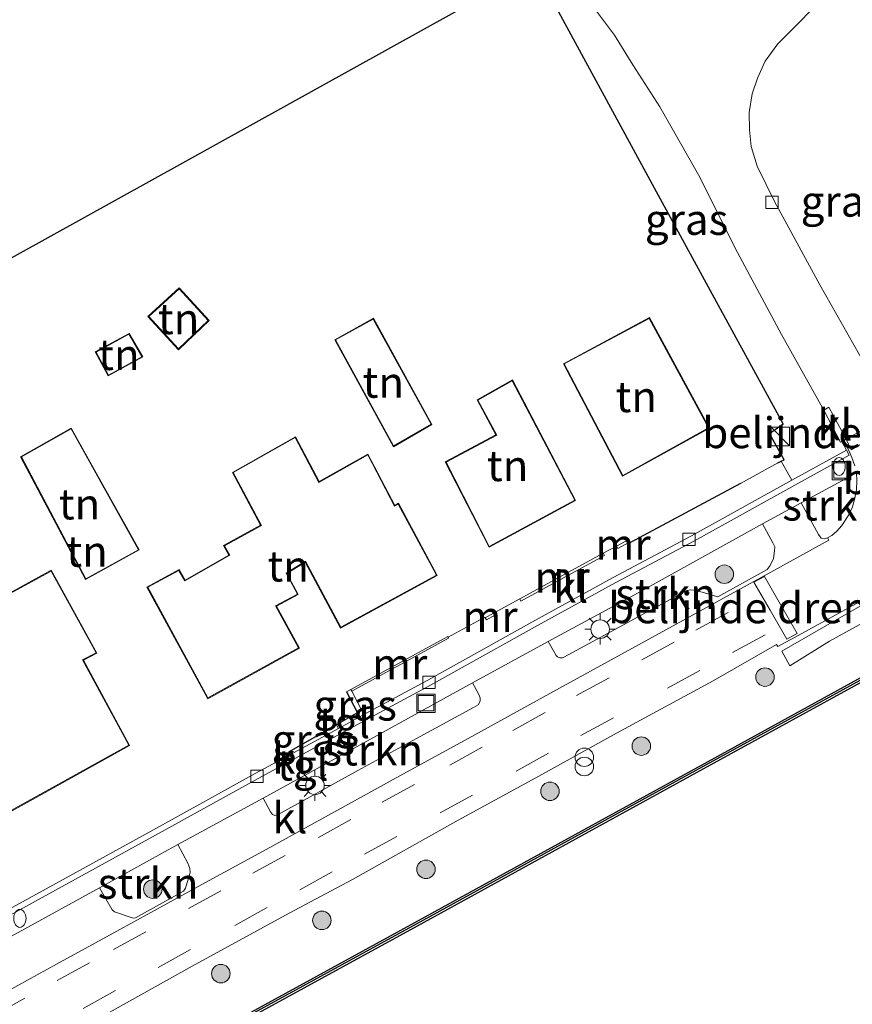
# Model space of a CAD drawing. Units: metres. Extents: x 170481 to 180003, y 362499 to 368752.
# Drawn here: x 177293 to 177360, y 363348 to 363428 of the extents above; entities that cross this region are included whole.
import ezdxf
from ezdxf.enums import TextEntityAlignment as Align

# ---------------------------------------------------------------- set-up
doc = ezdxf.new("R2010")
doc.units = ezdxf.units.M
doc.linetypes.add('VW-3-9_STREEP', pattern=[12, 3, -9])
doc.layers.get('0').update_dxf_attribs({"lineweight": 25})
for name, color, linetype, lineweight in [('B-ME-GC-DAMWAND-GV-B6', 10, 'Continuous', 25), ('B-ME-GC-DAMWAND-L-B1', 10, 'Continuous', 25), ('B-ME-GR-BOOM-S-B1', 93, 'Continuous', 18), ('B-ME-GR-STRUIKEN-GV-B6', 93, 'Continuous', 18), ('B-ME-IE-GRASLAND-GV-B6', 93, 'Continuous', 18), ('B-ME-IE-GRONDWERKLIJN-GROND_INGERICHT-GV-B6', 253, 'Continuous', 18), ('B-ME-IE-INRICHTINGSELEMENT-S-B1', 253, 'Continuous', 18), ('B-ME-IE-MEUBILAIR_WEGMEUBILAIR-LICHTMAST-S-B1', 8, 'Continuous', 18), ('B-ME-IE-TERREINAFSCHEIDING-DOORGANG-L-B1', 8, 'IE-TERREINAFSCHEIDING-KUNSTMATIG-OPEN', 18), ('B-ME-IE-TERREINAFSCHEIDING-HAAG-L-B1', 10, 'Continuous', 25), ('B-ME-IE-TERREINAFSCHEIDING-HAAGRASTER-L-B1', 10, 'Continuous', 25), ('B-ME-KG-KADASTRAAL-DAKRAND-L-B1', 13, 'Continuous', 18), ('B-ME-KG-KADASTRAAL-OPNAMEDTMGRENS-L-B1', 10, 'Continuous', 25), ('B-ME-MW-MUUR-GV-B6', 8, 'IE-TERREINAFSCHEIDING-KUNSTMATIG', 18), ('B-ME-OB-WATERLIJN-L-B1', 133, 'OB-WATERLIJN', 18), ('B-ME-OG-BEBOUWING-GV-B6', 173, 'Continuous', 18), ('B-ME-OG-WATER-GV-B6', 153, 'Continuous', 18), ('B-ME-VH-DREMPEL-GV-B6', 8, 'Continuous', 18), ('B-ME-VH-VERH_SOORT-BITUMEN-GV-B6', 8, 'IE-TERREINAFSCHEIDING-NATUURLIJK-HOUTWAL', 18), ('B-ME-VH-VERH_SOORT-KLINKERS-GV-B6', 8, 'IE-TERREINAFSCHEIDING-NATUURLIJK-HOUTWAL', 18), ('B-ME-VH-VERH_SOORT-TEGELS-GV-B6', 8, 'Continuous', 18), ('B-ME-VV-KOLK-S-B1', 8, 'Continuous', 18), ('B-ME-VW-MARKERING-39STREEP-015-L-B1', 255, 'VW-3-9_STREEP', 18)]:
    doc.layers.add(name, color=color, linetype=linetype, lineweight=lineweight)
doc.styles.add('NLCS-ISO', font='NLCS-ISO.TTF')
doc.linetypes.add('IE-TERREINAFSCHEIDING-KUNSTMATIG', pattern='A,4,[82,NLCS.SHX,S=0.75,R=90,X=0,Y=0],4,-2', length=10)
doc.linetypes.add('IE-TERREINAFSCHEIDING-KUNSTMATIG-OPEN', pattern='A,7,-1.5,[67,NLCS.SHX,S=0.75,R=0,X=0,Y=0],-1.5', length=10)
doc.linetypes.add('IE-TERREINAFSCHEIDING-NATUURLIJK-HOUTWAL', pattern='A,7,-1.5,[67,NLCS.SHX,S=0.75,R=45,X=0,Y=0],-1.5,7,-1.5,[70,NLCS.SHX,S=0.75,R=0,X=0,Y=0],-1.5', length=20)
doc.linetypes.add('OB-WATERLIJN', pattern='A,10,[32,NLCS.SHX,S=2,R=0,X=0,Y=0],-12', length=22)

# ---------------------------------------------------------------- blocks, each defined once
blk = doc.blocks.new('brandkraan')
blk.add_ellipse((0, 0), major_axis=(-0.729, 0), ratio=0.685994)
blk = doc.blocks.new('kast')
blk.add_line((-0.75, -0.75), (0.75, 0.75))
blk.add_lwpolyline([(-0.75, 0.75), (0.75, 0.75), (0.75, -0.75), (-0.75, -0.75)], close=True)
blk = doc.blocks.new('put')
for p, q in [((0.75, 0.75), (-0.75, 0.75)), ((-0.75, 0.75), (-0.75, -0.75)), ((0.75, -0.75), (0.75, 0.75)), ((-0.75, -0.75), (0.75, -0.75))]:
    blk.add_line(p, q)
blk.add_lwpolyline([(-0.625, 0.625), (0.625, 0.625), (0.625, -0.625), (-0.625, -0.625)], close=True)
blk = doc.blocks.new('prullenbak')
for centre in [(-0.375, 0), (0.375, 0)]:
    blk.add_circle(centre, 0.75)
blk = doc.blocks.new('boom')
blk.add_hatch(color=256).paths.add_polyline_path([(-0.75, 0, 1), (0.75, 0, 1)])
blk.add_circle((0, 0), 0.75)
blk = doc.blocks.new('kolk')
blk.add_lwpolyline([(-0.5, -0.5), (0.5, -0.5), (0.5, 0.5), (-0.5, 0.5)], close=True)
blk = doc.blocks.new('lantaarnpaal')
for p, q in [((-0.884, 0.884), (-0.53, 0.53)), ((0, 0.75), (0, 1.25)), ((0.53, 0.53), (0.884, 0.884)), ((-0.75, 0), (-1.25, 0)), ((0.75, 0), (1.25, 0)), ((-0.53, -0.53), (-0.884, -0.884)), ((0, -0.75), (0, -1.25)), ((0.53, -0.53), (0.884, -0.884))]:
    blk.add_line(p, q)
blk.add_circle((0, 0), 0.75)

msp = doc.modelspace()

# ---------------------------------------------------------------- linework, layer by layer
at = {"layer": 'B-ME-GC-DAMWAND-GV-B6'}
for points in [[(177277.621, 363328.911, 34.178), (177284.42, 363332.626, 34.189), (177304.238, 363343.499, 34.14), (177304.942, 363343.869, 34.195), (177324.741, 363354.709, 34.208), (177347.962, 363367.472, 34.178), (177367.669, 363378.29, 34.234), (177392.824, 363392.035, 34.188), (177393.518, 363392.412, 34.178), (177428.291, 363411.491, 34.201), (177453.058, 363425.043, 34.175), (177479.262, 363439.376, 34.171), (177479.96, 363439.748, 34.203), (177502.419, 363452.112, 34.196)], [(177502.588, 363451.805, 33.7), (177480.127, 363439.44, 33.7), (177479.428, 363439.068, 33.7), (177453.226, 363424.736, 33.7), (177428.459, 363411.184, 33.7), (177393.686, 363392.105, 33.7), (177392.991, 363391.728, 33.7), (177367.837, 363377.983, 33.7), (177348.13, 363367.165, 33.7), (177324.909, 363354.402, 33.7), (177305.107, 363343.56, 33.7), (177304.403, 363343.191, 33.7), (177284.588, 363332.319, 33.7), (177277.795, 363328.608, 33.7), (177277.621, 363328.911, 34.178)]]:
    msp.add_polyline3d(points, dxfattribs=at)
at = {"layer": 'B-ME-GC-DAMWAND-L-B1'}
msp.add_polyline3d([(177596.136, 363503.421, 34.33), (177588.399, 363499.153, 34.352), (177579.432, 363494.199, 34.352), (177566.965, 363487.334, 34.304), (177558.608, 363482.804, 34.291), (177550.834, 363478.518, 34.312), (177543.443, 363474.501, 34.291), (177523.449, 363463.476, 34.071), (177502.504, 363451.958, 34.196), (177480.044, 363439.594, 34.203), (177479.345, 363439.222, 34.171), (177453.142, 363424.889, 34.175), (177428.375, 363411.337, 34.201), (177393.602, 363392.259, 34.178), (177392.907, 363391.882, 34.188), (177367.753, 363378.137, 34.234), (177348.046, 363367.318, 34.178), (177324.825, 363354.555, 34.208), (177305.024, 363343.714, 34.195), (177304.32, 363343.345, 34.14), (177284.504, 363332.473, 34.189), (177277.708, 363328.76, 34.178)], dxfattribs=at)
at = {"layer": 'B-ME-GR-STRUIKEN-GV-B6'}
for points in [[(177360.55, 363391.154, 34.589), (177360.582, 363390.535, 34.61), (177360.55, 363389.8, 34.623), (177360.384, 363388.995, 34.654), (177360.226, 363388.417, 34.678), (177359.933, 363387.772, 34.694), (177359.349, 363386.908, 34.687), (177358.939, 363386.431, 34.698), (177358.539, 363386.084, 34.732), (177358.2, 363385.884, 34.735), (177357.911, 363385.819, 34.735), (177357.67, 363385.883, 34.735), (177357.472, 363386.177, 34.723), (177356.048, 363388.729, 34.558), (177360.394, 363391.076, 34.665), (177360.55, 363391.154, 34.589)], [(177358.342, 363377.505, 34.763), (177355.135, 363375.514, 34.6), (177354.476, 363376.706, 34.688), (177357.854, 363378.641, 34.814), (177363.763, 363382.024, 34.894), (177366.559, 363383.578, 34.772), (177375.23, 363388.221, 34.684), (177377.6, 363389.462, 34.585), (177378.15, 363388.411, 34.563), (177377.687, 363388.034, 34.535), (177375.913, 363386.971, 34.72), (177367.02, 363382.076, 34.748), (177361.554, 363379.284, 34.816), (177358.342, 363377.505, 34.763)], [(177352.923, 363387.023, 34.557), (177353.768, 363385.502, 34.662), (177353.909, 363385.171, 34.674), (177353.905, 363384.843, 34.698), (177353.804, 363384.225, 34.744), (177353.531, 363383.653, 34.761), (177353.298, 363383.327, 34.761), (177349.295, 363381.118, 34.685), (177347.58, 363381.624, 34.671), (177347.106, 363381.689, 34.671), (177346.773, 363381.633, 34.671), (177343.421, 363379.815, 34.644), (177339.165, 363377.482, 34.626), (177336.824, 363376.211, 34.621), (177336.691, 363376.169, 34.621), (177336.495, 363376.151, 34.617), (177336.31, 363376.236, 34.612), (177336.188, 363376.353, 34.596), (177335.548, 363377.481, 34.55), (177342.834, 363381.438, 34.523), (177352.923, 363387.023, 34.557)], [(177312.42, 363364.773, 34.543), (177317.705, 363367.674, 34.567), (177329.405, 363374.125, 34.543), (177329.908, 363373.2, 34.611), (177330.025, 363372.919, 34.639), (177330.018, 363372.649, 34.644), (177329.858, 363372.347, 34.646), (177329.473, 363372.13, 34.646), (177324.874, 363369.635, 34.64), (177320.099, 363367.025, 34.634), (177313.651, 363363.456, 34.658), (177313.386, 363363.383, 34.656), (177313.196, 363363.447, 34.648), (177313.027, 363363.664, 34.634), (177312.42, 363364.773, 34.543)], [(177299.171, 363357.505, 34.59), (177305.501, 363361.023, 34.59), (177306.316, 363359.497, 34.656), (177306.473, 363359.09, 34.668), (177306.508, 363358.751, 34.668), (177306.126, 363357.487, 34.704), (177305.959, 363357.25, 34.697), (177302.082, 363355.078, 34.706), (177301.88, 363355.055, 34.706), (177300.365, 363355.557, 34.694), (177300.176, 363355.731, 34.672), (177299.171, 363357.505, 34.59)]]:
    msp.add_polyline3d(points, dxfattribs=at)
at = {"layer": 'B-ME-IE-GRASLAND-GV-B6'}
for points in [[(177502.419, 363452.112, 34.196), (177479.96, 363439.748, 34.203), (177479.262, 363439.376, 34.171), (177453.058, 363425.043, 34.175), (177428.291, 363411.491, 34.201), (177393.518, 363392.412, 34.178), (177392.824, 363392.035, 34.188), (177367.669, 363378.29, 34.234), (177347.962, 363367.472, 34.178), (177324.741, 363354.709, 34.208), (177304.942, 363343.869, 34.195), (177304.238, 363343.499, 34.14), (177284.42, 363332.626, 34.189), (177277.621, 363328.911, 34.178)], [(177354.422, 363392.111, 34.488), (177354.673, 363392.235, 34.499), (177353.5, 363394.354, 34.512), (177354.605, 363395.141, 34.327), (177349.019, 363405.337, 34.244), (177344.314, 363413.965, 34.089), (177335.739, 363429.795, 33.923), (177333.802, 363431.788, 33.914), (177335.755, 363432.871, 33.809), (177337.69, 363430.817, 33.813), (177339.384, 363428.729, 33.813), (177340.925, 363426.678, 33.813), (177342.413, 363424.271, 33.813), (177344.601, 363420.864, 33.89), (177347.72, 363415.341, 34.03), (177350.903, 363409.042, 34.159), (177354.462, 363402.387, 34.263), (177357.884, 363396.253, 34.382), (177359.254, 363393.654, 34.463), (177359.344, 363393.703, 34.463), (177359.722, 363392.996, 34.53), (177355.294, 363390.564, 34.506), (177354.422, 363392.111, 34.488)], [(177361.957, 363398.484, 34.328), (177361.248, 363399.923, 34.247), (177357.58, 363406.419, 34.207), (177353.891, 363413.171, 34.086), (177352.491, 363416.048, 34.062), (177352.01, 363417.645, 34.062), (177351.872, 363418.992, 34.062), (177351.851, 363420.387, 34.062), (177352.082, 363421.914, 34.062), (177352.517, 363423.183, 34.002), (177353.13, 363424.557, 34.002), (177354.16, 363425.963, 33.954), (177356.055, 363427.868, 33.954), (177357.258, 363429.13, 34.002)], [(177358.342, 363377.505, 34.763), (177361.554, 363379.284, 34.816), (177367.02, 363382.076, 34.748), (177375.913, 363386.971, 34.72), (177377.687, 363388.034, 34.535), (177378.15, 363388.411, 34.563), (177377.6, 363389.462, 34.585), (177375.23, 363388.221, 34.684), (177366.559, 363383.578, 34.772), (177363.763, 363382.024, 34.894), (177357.854, 363378.641, 34.814), (177354.476, 363376.706, 34.688), (177355.135, 363375.514, 34.6), (177358.342, 363377.505, 34.763)], [(177277.621, 363328.911, 34.178), (177274.866, 363333.694, 34.681), (177284.016, 363338.834, 34.779), (177292.639, 363343.367, 34.739), (177300.432, 363347.665, 34.733), (177306.665, 363351.154, 34.724), (177314.528, 363355.453, 34.687), (177319.666, 363358.185, 34.695), (177328.23, 363362.987, 34.719), (177334.541, 363366.419, 34.716), (177341.091, 363370.048, 34.675), (177348.917, 363374.302, 34.644), (177354.052, 363377.257, 34.736), (177354.156, 363377.076, 34.736), (177355.819, 363377.974, 34.806), (177364.929, 363382.99, 34.835)], [(177319.662, 363371.057, 34.5), (177319.484, 363371.372, 34.522), (177320.07, 363371.706, 34.525), (177319.181, 363373.395, 34.544), (177319.55, 363373.589, 34.504), (177319.613, 363373.473, 34.53), (177320.597, 363371.562, 34.497), (177319.662, 363371.057, 34.5)], [(177318.528, 363370.443, 34.502), (177314.588, 363368.297, 34.495), (177314.477, 363368.509, 34.494), (177318.37, 363370.734, 34.516), (177318.528, 363370.443, 34.502)]]:
    msp.add_polyline3d(points, dxfattribs=at)
at = {"layer": 'B-ME-IE-GRONDWERKLIJN-GROND_INGERICHT-GV-B6'}
for points in [[(177290.001, 363357.447, 34.617), (177287.271, 363355.925, 34.585), (177287.247, 363355.969, 34.585), (177286.731, 363355.693, 34.585), (177286.865, 363355.442, 34.584), (177279.392, 363351.255, 34.483), (177277.324, 363350.086, 34.456), (177275.098, 363354.139, 34.4), (177277.242, 363355.376, 34.4), (177273.092, 363362.736, 34.4), (177272.3, 363363.155, 34.4), (177269.616, 363361.505, 34.4), (177269.888, 363360.99, 34.4), (177263.459, 363357.35, 34.4), (177265.983, 363352.861, 34.4), (177265.859, 363352.786, 34.4), (177269.88, 363345.506, 34.408), (177268.496, 363344.759, 34.4), (177246.319, 363383.283, 33.833), (177333.222, 363431.467, 33.886)], [(177335.739, 363429.795, 33.923), (177344.314, 363413.965, 34.089), (177349.019, 363405.337, 34.244), (177354.605, 363395.141, 34.327), (177353.5, 363394.354, 34.512), (177354.673, 363392.235, 34.499), (177354.422, 363392.111, 34.488), (177354.175, 363391.976, 34.488), (177351.124, 363390.301, 34.49), (177342.169, 363385.486, 34.476), (177342.143, 363385.535, 34.478), (177342.04, 363385.728, 34.478), (177341.079, 363385.216, 34.476), (177340.009, 363384.646, 34.472), (177333.235, 363380.961, 34.479), (177331.114, 363379.792, 34.501), (177330.443, 363379.405, 34.501), (177330.405, 363379.473, 34.501), (177327.423, 363377.84, 34.463), (177327.396, 363377.887, 34.458), (177319.55, 363373.589, 34.504), (177319.181, 363373.395, 34.544), (177320.07, 363371.706, 34.525), (177319.484, 363371.372, 34.522), (177318.37, 363370.734, 34.516), (177314.477, 363368.509, 34.494), (177314.588, 363368.297, 34.495), (177311.791, 363366.773, 34.49), (177304.029, 363362.477, 34.541), (177294.292, 363357.141, 34.502), (177292.079, 363355.928, 34.486)], [(177305.562, 363401.147, 34.1), (177308.053, 363403.527, 34.1), (177305.628, 363406.162, 34.1), (177303.085, 363403.859, 34.1), (177305.562, 363401.147, 34.1)], [(177321.372, 363403.704, 34.3), (177318.234, 363401.965, 34.3), (177322.988, 363393.29, 34.3), (177326.11, 363395.09, 34.3), (177321.372, 363403.704, 34.3)], [(177348.618, 363394.788, 34.5), (177343.76, 363403.755, 34.5), (177336.784, 363400.022, 34.5), (177341.575, 363390.887, 34.5), (177348.618, 363394.788, 34.5)], [(177302.669, 363400.568, 34.1), (177301.554, 363402.476, 34.1), (177298.822, 363400.986, 34.1), (177299.867, 363399.034, 34.1), (177302.669, 363400.568, 34.1)], [(177331.299, 363394.248, 34.5), (177327.195, 363392.053, 34.5), (177330.744, 363385.13, 34.5), (177337.767, 363388.918, 34.5), (177332.636, 363398.706, 34.5), (177329.774, 363397.091, 34.5), (177331.299, 363394.248, 34.5)], [(177298.032, 363382.517, 34.3), (177302.389, 363384.914, 34.3), (177296.876, 363394.797, 34.3), (177292.764, 363392.474, 34.3), (177298.032, 363382.517, 34.3)], [(177313.509, 363380.351, 34.5), (177315.277, 363381.297, 34.5), (177314.35, 363383.007, 34.5), (177315.843, 363383.932, 34.5), (177318.715, 363378.577, 34.5), (177326.551, 363382.837, 34.5), (177323.402, 363388.699, 34.5), (177323.095, 363388.531, 34.5), (177320.93, 363392.692, 34.5), (177316.966, 363390.455, 34.5), (177315.049, 363394.092, 34.5), (177309.932, 363391.208, 34.5), (177312.218, 363386.922, 34.5), (177309.219, 363385.28, 34.5), (177309.657, 363384.504, 34.5), (177306.103, 363382.472, 34.5), (177305.618, 363383.324, 34.5), (177303.009, 363381.906, 34.5), (177307.937, 363372.846, 34.5), (177315.374, 363376.947, 34.5), (177313.509, 363380.351, 34.5)], [(177279.784, 363368.35, 34.4), (177282.945, 363362.739, 34.4), (177287.264, 363365.164, 34.4), (177287.621, 363364.425, 34.4), (177290.489, 363366.046, 34.4), (177291.823, 363363.63, 34.759), (177294.997, 363365.39, 34.82), (177301.156, 363368.803, 34.775), (177301.599, 363369.049, 34.759), (177297.856, 363375.973, 34.4), (177298.956, 363376.541, 34.4), (177295.248, 363383.263, 34.4), (177288.691, 363379.685, 34.4), (177289.829, 363377.781, 34.4), (177282.582, 363373.613, 34.4), (177284.169, 363370.79, 34.4), (177279.784, 363368.35, 34.4)]]:
    msp.add_polyline3d(points, dxfattribs=at)
at = {"layer": 'B-ME-IE-TERREINAFSCHEIDING-DOORGANG-L-B1'}
msp.add_line((177351.124, 363390.301, 34.49), (177354.175, 363391.976, 34.488), dxfattribs=at)
at = {"layer": 'B-ME-IE-TERREINAFSCHEIDING-HAAG-L-B1'}
msp.add_line((177318.37, 363370.734, 34.516), (177314.477, 363368.509, 34.494), dxfattribs=at)
msp.add_polyline3d([(177319.181, 363373.395, 34.544), (177320.07, 363371.706, 34.525), (177319.484, 363371.372, 34.522)], dxfattribs=at)
at = {"layer": 'B-ME-IE-TERREINAFSCHEIDING-HAAGRASTER-L-B1'}
for points in [[(177354.175, 363391.976, 34.488), (177354.422, 363392.111, 34.488), (177354.673, 363392.235, 34.499), (177353.5, 363394.354, 34.512), (177354.605, 363395.141, 34.327), (177349.019, 363405.337, 34.244), (177344.314, 363413.965, 34.089), (177335.739, 363429.795, 33.923), (177333.802, 363431.788, 33.914)], [(177351.124, 363390.301, 34.49), (177342.169, 363385.486, 34.476), (177342.143, 363385.535, 34.478)]]:
    msp.add_polyline3d(points, dxfattribs=at)
at = {"layer": 'B-ME-KG-KADASTRAAL-DAKRAND-L-B1'}
for points in [[(177307.983, 363403.529, 36.063), (177305.564, 363401.218, 35.983), (177303.156, 363403.856, 35.983), (177305.625, 363406.092, 36.011), (177307.983, 363403.529, 36.063)], [(177326.043, 363395.109, 36.903), (177323.007, 363393.359, 36.903), (177318.302, 363401.945, 36.806), (177321.352, 363403.636, 36.903), (177326.043, 363395.109, 36.903)], [(177341.596, 363390.956, 39.47), (177336.851, 363400.001, 37.698), (177343.74, 363403.687, 37.055), (177348.55, 363394.808, 39.47), (177341.596, 363390.956, 39.47)], [(177299.887, 363399.102, 35.898), (177298.889, 363400.966, 35.898), (177301.535, 363402.409, 35.834), (177302.6, 363400.587, 35.834), (177299.887, 363399.102, 35.898)], [(177330.765, 363385.198, 39.602), (177327.262, 363392.032, 39.502), (177331.367, 363394.228, 39.032), (177329.841, 363397.072, 36.85), (177332.616, 363398.637, 36.85), (177337.7, 363388.939, 39.602), (177330.765, 363385.198, 39.602)], [(177302.321, 363384.934, 37.32), (177298.052, 363382.585, 37.32), (177292.831, 363392.454, 37.32), (177296.857, 363394.729, 37.32), (177302.321, 363384.934, 37.32)], [(177315.306, 363376.967, 40.116), (177307.957, 363372.914, 40.116), (177303.077, 363381.886, 37.324), (177305.599, 363383.257, 37.244), (177306.084, 363382.404, 37.2), (177309.725, 363384.485, 37.292), (177309.287, 363385.26, 37.32), (177312.285, 363386.902, 37.393), (177309.999, 363391.188, 37.521), (177315.029, 363394.023, 37.521), (177316.946, 363390.386, 37.493), (177320.91, 363392.623, 37.493), (177323.074, 363388.463, 39.956), (177323.382, 363388.631, 39.956), (177326.483, 363382.857, 39.992), (177318.735, 363378.645, 39.992), (177315.862, 363384.003, 40.137), (177314.284, 363383.025, 37.449), (177315.209, 363381.317, 37.28), (177313.441, 363380.371, 41.788), (177315.306, 363376.967, 40.116)], [(177287.286, 363365.234, 37.184), (177282.964, 363362.807, 37.3), (177279.852, 363368.331, 37.3), (177284.237, 363370.771, 37.172), (177282.65, 363373.594, 37.108), (177289.898, 363377.763, 38.586), (177288.761, 363379.666, 37.232), (177295.228, 363383.195, 37.75), (177298.887, 363376.562, 37.75), (177297.788, 363375.994, 40.237), (177301.531, 363369.069, 40.237), (177291.843, 363363.698, 39.225), (177290.508, 363366.114, 39.225), (177287.643, 363364.495, 36.995), (177287.286, 363365.234, 37.184)]]:
    msp.add_polyline3d(points, dxfattribs=at)
at = {"layer": 'B-ME-KG-KADASTRAAL-OPNAMEDTMGRENS-L-B1'}
msp.add_polyline3d([(177246.319, 363383.283, 33.833), (177333.222, 363431.467, 33.886), (177333.802, 363431.788, 33.914), (177335.755, 363432.871, 33.809), (177339.666, 363435.039, 33.809), (177364.233, 363448.661, 33.942), (177369.792, 363451.743, 33.97), (177374.094, 363453.588, 33.97), (177377.766, 363456.164, 34), (177380.887, 363457.401, 34), (177396.848, 363466.674, 34), (177405.91, 363471.781, 34), (177449.565, 363496.066, 33.769), (177450.624, 363496.655, 33.849), (177452.958, 363497.954, 33.46), (177457.109, 363500.263, 33.492), (177459.621, 363501.661, 33.879), (177461.716, 363502.826, 33.645), (177454.825, 363511.196, 33.637), (177464.775, 363522.906, 33.633), (177476.329, 363510.903, 33.685), (177565.123, 363559.985, 33.867)], dxfattribs=at)
at = {"layer": 'B-ME-MW-MUUR-GV-B6'}
for points in [[(177341.079, 363385.216, 34.476), (177342.04, 363385.728, 34.478), (177342.143, 363385.535, 34.478), (177341.185, 363385.025, 34.476), (177341.079, 363385.216, 34.476)], [(177333.235, 363380.961, 34.479), (177340.009, 363384.646, 34.472), (177340.115, 363384.455, 34.472), (177333.337, 363380.767, 34.479), (177333.235, 363380.961, 34.479)], [(177331.114, 363379.792, 34.501), (177331.205, 363379.635, 34.501), (177330.534, 363379.247, 34.501), (177330.443, 363379.405, 34.501), (177331.114, 363379.792, 34.501)], [(177327.423, 363377.84, 34.463), (177327.46, 363377.771, 34.47), (177319.613, 363373.473, 34.53), (177319.55, 363373.589, 34.504), (177327.396, 363377.887, 34.458), (177327.423, 363377.84, 34.463)]]:
    msp.add_polyline3d(points, dxfattribs=at)
at = {"layer": 'B-ME-OB-WATERLIJN-L-B1'}
msp.add_polyline3d([(177596.304, 363503.114, 33.7), (177588.736, 363498.936, 33.7), (177568.972, 363488.138, 33.7), (177568.242, 363487.731, 33.7), (177544.45, 363474.759, 33.7), (177523.533, 363463.323, 33.7), (177502.588, 363451.805, 33.7), (177480.127, 363439.44, 33.7), (177479.428, 363439.068, 33.7), (177453.226, 363424.736, 33.7), (177428.459, 363411.184, 33.7), (177393.686, 363392.105, 33.7), (177392.991, 363391.728, 33.7), (177367.837, 363377.983, 33.7), (177348.13, 363367.165, 33.7), (177324.909, 363354.402, 33.7), (177305.107, 363343.56, 33.7), (177304.403, 363343.191, 33.7), (177284.588, 363332.319, 33.7), (177277.795, 363328.608, 33.7)], dxfattribs=at)
at = {"layer": 'B-ME-OG-BEBOUWING-GV-B6'}
for points in [[(177305.562, 363401.147, 34.1), (177303.085, 363403.859, 34.1), (177305.628, 363406.162, 34.1), (177308.053, 363403.527, 34.1), (177305.562, 363401.147, 34.1)], [(177318.234, 363401.965, 34.3), (177321.372, 363403.704, 34.3), (177326.11, 363395.09, 34.3), (177322.988, 363393.29, 34.3), (177318.234, 363401.965, 34.3)], [(177348.618, 363394.788, 34.5), (177341.575, 363390.887, 34.5), (177336.784, 363400.022, 34.5), (177343.76, 363403.755, 34.5), (177348.618, 363394.788, 34.5)], [(177301.554, 363402.476, 34.1), (177302.669, 363400.568, 34.1), (177299.867, 363399.034, 34.1), (177298.822, 363400.986, 34.1), (177301.554, 363402.476, 34.1)], [(177337.767, 363388.918, 34.5), (177330.744, 363385.13, 34.5), (177327.195, 363392.053, 34.5), (177331.299, 363394.248, 34.5), (177329.774, 363397.091, 34.5), (177332.636, 363398.706, 34.5), (177337.767, 363388.918, 34.5)], [(177296.876, 363394.797, 34.3), (177302.389, 363384.914, 34.3), (177298.032, 363382.517, 34.3), (177292.764, 363392.474, 34.3), (177296.876, 363394.797, 34.3)], [(177309.932, 363391.208, 34.5), (177315.049, 363394.092, 34.5), (177316.966, 363390.455, 34.5), (177320.93, 363392.692, 34.5), (177323.095, 363388.531, 34.5), (177323.402, 363388.699, 34.5), (177326.551, 363382.837, 34.5), (177318.715, 363378.577, 34.5), (177315.843, 363383.932, 34.5), (177314.35, 363383.007, 34.5), (177315.277, 363381.297, 34.5), (177313.509, 363380.351, 34.5), (177315.374, 363376.947, 34.5), (177307.937, 363372.846, 34.5), (177303.009, 363381.906, 34.5), (177305.618, 363383.324, 34.5), (177306.103, 363382.472, 34.5), (177309.657, 363384.504, 34.5), (177309.219, 363385.28, 34.5), (177312.218, 363386.922, 34.5), (177309.932, 363391.208, 34.5)], [(177279.784, 363368.35, 34.4), (177284.169, 363370.79, 34.4), (177282.582, 363373.613, 34.4), (177289.829, 363377.781, 34.4), (177288.691, 363379.685, 34.4), (177295.248, 363383.263, 34.4), (177298.956, 363376.541, 34.4), (177297.856, 363375.973, 34.4), (177301.599, 363369.049, 34.759), (177301.156, 363368.803, 34.775), (177294.997, 363365.39, 34.82), (177291.823, 363363.63, 34.759), (177290.489, 363366.046, 34.4), (177287.621, 363364.425, 34.4), (177287.264, 363365.164, 34.4), (177282.945, 363362.739, 34.4), (177279.784, 363368.35, 34.4)]]:
    msp.add_polyline3d(points, dxfattribs=at)
at = {"layer": 'B-ME-OG-WATER-GV-B6'}
msp.add_polyline3d([(177375.284, 363355.364, 33.61), (177357.06, 363345.351, 33.61), (177343.867, 363338.184, 33.61), (177331.727, 363331.456, 33.61), (177319.536, 363324.638, 33.61), (177309.795, 363319.303, 33.61), (177296.62, 363312.196, 33.61), (177289.463, 363308.339, 33.61), (177277.795, 363328.608, 33.7), (177284.588, 363332.319, 33.7), (177304.403, 363343.191, 33.7), (177305.107, 363343.56, 33.7), (177324.909, 363354.402, 33.7), (177348.13, 363367.165, 33.7), (177367.837, 363377.983, 33.7)], dxfattribs=at)
at = {"layer": 'B-ME-VH-DREMPEL-GV-B6'}
for points in [[(177363.016, 363395.764, 34.414), (177363.595, 363395.008, 34.48), (177361.842, 363394.022, 34.538), (177360.096, 363393.041, 34.526), (177359.707, 363393.9, 34.463), (177361.39, 363394.848, 34.482), (177363.016, 363395.764, 34.414)], [(177355.734, 363378.13, 34.841), (177354.889, 363377.673, 34.769), (177353.538, 363380.027, 34.819), (177352.23, 363382.308, 34.756), (177353.071, 363382.771, 34.78), (177354.376, 363380.497, 34.843), (177355.734, 363378.13, 34.841)]]:
    msp.add_polyline3d(points, dxfattribs=at)
at = {"layer": 'B-ME-VH-VERH_SOORT-BITUMEN-GV-B6'}
for points in [[(177357.258, 363429.13, 34.002), (177356.055, 363427.868, 33.954), (177354.16, 363425.963, 33.954), (177353.13, 363424.557, 34.002), (177352.517, 363423.183, 34.002), (177352.082, 363421.914, 34.062), (177351.851, 363420.387, 34.062), (177351.872, 363418.992, 34.062), (177352.01, 363417.645, 34.062), (177352.491, 363416.048, 34.062), (177353.891, 363413.171, 34.086), (177357.58, 363406.419, 34.207), (177361.248, 363399.923, 34.247)], [(177360.416, 363391.739, 34.566), (177360.171, 363392.421, 34.54), (177359.936, 363392.921, 34.513), (177359.481, 363393.777, 34.463), (177359.706, 363393.902, 34.463), (177358.309, 363396.486, 34.4), (177357.884, 363396.253, 34.382), (177354.462, 363402.387, 34.263), (177350.903, 363409.042, 34.159), (177347.72, 363415.341, 34.03), (177344.601, 363420.864, 33.89), (177342.413, 363424.271, 33.813), (177340.925, 363426.678, 33.813), (177339.384, 363428.729, 33.813)], [(177290.952, 363348.723, 34.743), (177295.664, 363351.313, 34.738), (177300.561, 363353.995, 34.723), (177307.454, 363357.779, 34.71), (177312.664, 363360.615, 34.721), (177318.511, 363363.839, 34.682), (177323.511, 363366.597, 34.692), (177329.599, 363369.927, 34.684), (177336.456, 363373.702, 34.655), (177343.167, 363377.389, 34.633), (177349.747, 363380.997, 34.69), (177353.049, 363382.816, 34.78), (177358.298, 363385.709, 34.735), (177358.2, 363385.884, 34.735), (177358.539, 363386.084, 34.732), (177358.939, 363386.431, 34.698), (177359.349, 363386.908, 34.687), (177359.933, 363387.772, 34.694), (177360.226, 363388.417, 34.678)], [(177364.929, 363382.99, 34.835), (177355.819, 363377.974, 34.806), (177354.156, 363377.076, 34.736), (177354.052, 363377.257, 34.736), (177348.917, 363374.302, 34.644), (177341.091, 363370.048, 34.675), (177334.541, 363366.419, 34.716), (177328.23, 363362.987, 34.719), (177319.666, 363358.185, 34.695), (177314.528, 363355.453, 34.687), (177306.665, 363351.154, 34.724), (177300.432, 363347.665, 34.733), (177292.639, 363343.367, 34.739)]]:
    msp.add_polyline3d(points, dxfattribs=at)
at = {"layer": 'B-ME-VH-VERH_SOORT-KLINKERS-GV-B6'}
for points in [[(177359.481, 363393.777, 34.463), (177359.344, 363393.703, 34.463), (177359.254, 363393.654, 34.463), (177357.884, 363396.253, 34.382), (177358.309, 363396.486, 34.4), (177359.706, 363393.902, 34.463), (177359.481, 363393.777, 34.463)], [(177318.528, 363370.443, 34.502), (177319.662, 363371.057, 34.5), (177320.597, 363371.562, 34.497), (177325.773, 363374.358, 34.481), (177334.451, 363379.182, 34.464), (177340.819, 363382.68, 34.476), (177347.176, 363386.072, 34.452), (177355.294, 363390.564, 34.506), (177359.722, 363392.996, 34.53), (177359.944, 363392.591, 34.53), (177355.53, 363390.168, 34.506), (177347.396, 363385.667, 34.452), (177341.039, 363382.274, 34.476), (177334.674, 363378.779, 34.464), (177325.995, 363373.954, 34.481), (177319.015, 363370.184, 34.502), (177312.013, 363366.369, 34.49), (177304.251, 363362.073, 34.541), (177294.513, 363356.736, 34.502), (177287.366, 363352.818, 34.449)], [(177331.114, 363379.792, 34.501), (177333.235, 363380.961, 34.479), (177333.337, 363380.767, 34.479), (177340.115, 363384.455, 34.472), (177340.009, 363384.646, 34.472), (177341.079, 363385.216, 34.476), (177341.185, 363385.025, 34.476), (177342.143, 363385.535, 34.478), (177342.169, 363385.486, 34.476), (177351.124, 363390.301, 34.49), (177354.175, 363391.976, 34.488), (177354.422, 363392.111, 34.488), (177355.294, 363390.564, 34.506), (177347.176, 363386.072, 34.452), (177340.819, 363382.68, 34.476), (177334.451, 363379.182, 34.464), (177325.773, 363374.358, 34.481), (177320.597, 363371.562, 34.497), (177319.613, 363373.473, 34.53), (177327.46, 363377.771, 34.47), (177327.423, 363377.84, 34.463), (177330.405, 363379.473, 34.501), (177330.443, 363379.405, 34.501), (177330.534, 363379.247, 34.501), (177331.205, 363379.635, 34.501), (177331.114, 363379.792, 34.501)], [(177289.237, 363352.081, 34.561), (177299.171, 363357.505, 34.59), (177300.176, 363355.731, 34.672), (177300.365, 363355.557, 34.694), (177301.88, 363355.055, 34.706), (177302.082, 363355.078, 34.706), (177305.959, 363357.25, 34.697), (177306.126, 363357.487, 34.704), (177306.508, 363358.751, 34.668), (177306.473, 363359.09, 34.668), (177306.316, 363359.497, 34.656), (177305.501, 363361.023, 34.59), (177312.42, 363364.773, 34.543), (177313.027, 363363.664, 34.634), (177313.196, 363363.447, 34.648), (177313.386, 363363.383, 34.656), (177313.651, 363363.456, 34.658), (177320.099, 363367.025, 34.634), (177324.874, 363369.635, 34.64), (177329.473, 363372.13, 34.646), (177329.858, 363372.347, 34.646), (177330.018, 363372.649, 34.644), (177330.025, 363372.919, 34.639), (177329.908, 363373.2, 34.611), (177329.405, 363374.125, 34.543), (177335.548, 363377.481, 34.55), (177336.188, 363376.353, 34.596), (177336.31, 363376.236, 34.612), (177336.495, 363376.151, 34.617), (177336.691, 363376.169, 34.621), (177336.824, 363376.211, 34.621), (177339.165, 363377.482, 34.626), (177343.421, 363379.815, 34.644), (177346.773, 363381.633, 34.671), (177347.106, 363381.689, 34.671), (177347.58, 363381.624, 34.671), (177349.295, 363381.118, 34.685), (177353.298, 363383.327, 34.761), (177353.531, 363383.653, 34.761), (177353.804, 363384.225, 34.744), (177353.905, 363384.843, 34.698), (177353.909, 363385.171, 34.674), (177353.768, 363385.502, 34.662), (177352.923, 363387.023, 34.557), (177356.048, 363388.729, 34.558), (177357.472, 363386.177, 34.723), (177357.67, 363385.883, 34.735), (177357.911, 363385.819, 34.735), (177358.2, 363385.884, 34.735), (177358.298, 363385.709, 34.735), (177353.049, 363382.816, 34.78), (177349.747, 363380.997, 34.69), (177343.167, 363377.389, 34.633), (177336.456, 363373.702, 34.655), (177329.599, 363369.927, 34.684), (177323.511, 363366.597, 34.692), (177318.511, 363363.839, 34.682), (177312.664, 363360.615, 34.721), (177307.454, 363357.779, 34.71), (177300.561, 363353.995, 34.723), (177295.664, 363351.313, 34.738), (177290.952, 363348.723, 34.743)], [(177292.079, 363355.928, 34.486), (177294.292, 363357.141, 34.502), (177304.029, 363362.477, 34.541), (177311.791, 363366.773, 34.49), (177314.588, 363368.297, 34.495), (177318.528, 363370.443, 34.502)]]:
    msp.add_polyline3d(points, dxfattribs=at)
at = {"layer": 'B-ME-VH-VERH_SOORT-TEGELS-GV-B6'}
for points in [[(177270.269, 363341.678, 34.548), (177269.522, 363342.977, 34.51), (177278.172, 363347.785, 34.415), (177287.366, 363352.818, 34.449), (177294.513, 363356.736, 34.502), (177304.251, 363362.073, 34.541), (177312.013, 363366.369, 34.49), (177319.015, 363370.184, 34.502), (177325.995, 363373.954, 34.481), (177334.674, 363378.779, 34.464), (177341.039, 363382.274, 34.476), (177347.396, 363385.667, 34.452), (177355.53, 363390.168, 34.506), (177359.944, 363392.591, 34.53), (177359.722, 363392.996, 34.53), (177359.344, 363393.703, 34.463), (177359.481, 363393.777, 34.463), (177359.936, 363392.921, 34.513), (177360.171, 363392.421, 34.54), (177360.416, 363391.739, 34.566)], [(177360.394, 363391.076, 34.665), (177356.048, 363388.729, 34.558), (177352.923, 363387.023, 34.557), (177342.834, 363381.438, 34.523), (177335.548, 363377.481, 34.55), (177329.405, 363374.125, 34.543), (177317.705, 363367.674, 34.567), (177312.42, 363364.773, 34.543), (177305.501, 363361.023, 34.59), (177299.171, 363357.505, 34.59), (177289.237, 363352.081, 34.561), (177281.089, 363347.607, 34.518), (177271.59, 363342.426, 34.546), (177270.269, 363341.678, 34.548)], [(177318.528, 363370.443, 34.502), (177318.37, 363370.734, 34.516), (177319.484, 363371.372, 34.522), (177319.662, 363371.057, 34.5), (177318.528, 363370.443, 34.502)]]:
    msp.add_polyline3d(points, dxfattribs=at)
at = {"layer": 'B-ME-VW-MARKERING-39STREEP-015-L-B1'}
for points in [[(177272.751, 363337.368, 34.779), (177279.01, 363340.817, 34.812), (177284.296, 363343.716, 34.771), (177290.479, 363347.11, 34.79), (177295.734, 363349.993, 34.792), (177300.283, 363352.498, 34.798), (177306.376, 363355.837, 34.773), (177311.592, 363358.691, 34.761), (177316.909, 363361.603, 34.74), (177322.084, 363364.455, 34.751), (177327.574, 363367.47, 34.74), (177332.67, 363370.278, 34.718), (177337.846, 363373.11, 34.716), (177343.129, 363375.997, 34.707), (177347.501, 363378.402, 34.714), (177351.906, 363380.816, 34.759)], [(177353.132, 363378.041, 34.757), (177347.851, 363375.15, 34.697), (177340.835, 363371.297, 34.726), (177335.566, 363368.423, 34.726), (177329.401, 363365.034, 34.724), (177323.277, 363361.673, 34.753), (177318.031, 363358.796, 34.759), (177312.761, 363355.906, 34.751), (177306.55, 363352.496, 34.744), (177300.46, 363349.17, 34.74), (177294.285, 363345.769, 34.736), (177288.196, 363342.423, 34.775), (177282.026, 363339.041, 34.763), (177277.665, 363336.626, 34.802), (177274.248, 363334.767, 34.776)]]:
    msp.add_polyline3d(points, dxfattribs=at)

# ---------------------------------------------------------------- block references
at = {"layer": 'B-ME-GR-BOOM-S-B1', "rotation": 90}
for p in [(177349.824, 363382.945, 34.7), (177353.119, 363374.602, 34.52), (177343.093, 363369.002, 34.509), (177335.688, 363365.337, 34.565), (177325.631, 363359.015, 34.511), (177303.485, 363357.405, 34.759), (177317.19, 363354.871, 34.516), (177309, 363350.551, 34.624)]:
    msp.add_blockref('boom', p, dxfattribs=at)
at = {"layer": 'B-ME-IE-INRICHTINGSELEMENT-S-B1', "rotation": 90}
for name, p in [('kast', (177354.371, 363394.115, 34.493)), ('put', (177359.329, 363391.351, 34.537)), ('brandkraan', (177359.135, 363391.684, 34.537)), ('put', (177325.632, 363372.479, 34.491)), ('prullenbak', (177338.473, 363367.724, 34.626)), ('brandkraan', (177292.704, 363355.032, 34.521))]:
    msp.add_blockref(name, p, dxfattribs=at)
at = {"layer": 'B-ME-IE-MEUBILAIR_WEGMEUBILAIR-LICHTMAST-S-B1', "rotation": 90}
for p in [(177339.756, 363378.489, 34.716), (177316.632, 363365.813, 34.748)]:
    msp.add_blockref('lantaarnpaal', p, dxfattribs=at)
at = {"layer": 'B-ME-VV-KOLK-S-B1', "rotation": 90}
for p in [(177353.677, 363413.121, 34.095), (177346.964, 363385.778, 34.434), (177325.886, 363374.184, 34.439), (177311.934, 363366.54, 34.465)]:
    msp.add_blockref('kolk', p, dxfattribs=at)

# ---------------------------------------------------------------- texts
at = {"layer": 'B-ME-GR-STRUIKEN-GV-B6', "ltscale": 0.2, "style": 'NLCS-ISO'}
for p in [(177358.602, 363388.548), (177345.059, 363381.364), (177321.317, 363368.683), (177303.101, 363357.871)]:
    msp.add_text('strkn', height=2.5, dxfattribs=at).set_placement(p, align=Align.MIDDLE_CENTER)
at = {"layer": 'B-ME-IE-GRASLAND-GV-B6', "ltscale": 0.2, "style": 'NLCS-ISO'}
for p in [(177359.398, 363413.196), (177346.762, 363411.717), (177319.889, 363372.323), (177316.502, 363369.516)]:
    msp.add_text('gras', height=2.5, dxfattribs=at).set_placement(p, align=Align.MIDDLE_CENTER)
at = {"layer": 'B-ME-IE-GRONDWERKLIJN-GROND_INGERICHT-GV-B6', "ltscale": 0.2, "style": 'NLCS-ISO'}
for p in [(177305.575, 363403.665), (177300.732, 363400.758), (177322.174, 363398.508), (177342.682, 363397.34), (177332.254, 363391.747), (177297.54, 363388.639), (177298.147, 363384.803), (177314.456, 363383.604)]:
    msp.add_text('tn', height=2.5, dxfattribs=at).set_placement(p, align=Align.MIDDLE_CENTER)
at = {"layer": 'B-ME-MW-MUUR-GV-B6', "ltscale": 0.2, "style": 'NLCS-ISO'}
for p in [(177341.612, 363385.376), (177336.674, 363382.707), (177330.824, 363379.52), (177323.505, 363375.68)]:
    msp.add_text('mr', height=2.5, dxfattribs=at).set_placement(p, align=Align.MIDDLE_CENTER)
at = {"layer": 'B-ME-VH-DREMPEL-GV-B6', "ltscale": 0.2, "style": 'NLCS-ISO'}
for p in [(177361.611, 363394.42), (177372.991, 363390.689), (177353.981, 363380.221)]:
    msp.add_text('belijnde drempel', height=2.5, dxfattribs=at).set_placement(p, align=Align.MIDDLE_CENTER)
at = {"layer": 'B-ME-VH-VERH_SOORT-KLINKERS-GV-B6', "ltscale": 0.2, "style": 'NLCS-ISO'}
for p in [(177358.791, 363395.068), (177337.364, 363381.892), (177314.594, 363368.006), (177314.598, 363363.183)]:
    msp.add_text('kl', height=2.5, dxfattribs=at).set_placement(p, align=Align.MIDDLE_CENTER)
at = {"layer": 'B-ME-VH-VERH_SOORT-TEGELS-GV-B6', "ltscale": 0.2, "style": 'NLCS-ISO'}
for p in [(177319.016, 363370.904), (177315.645, 363367.459)]:
    msp.add_text('tgl', height=2.5, dxfattribs=at).set_placement(p, align=Align.MIDDLE_CENTER)

doc.saveas('drawing.dxf')
